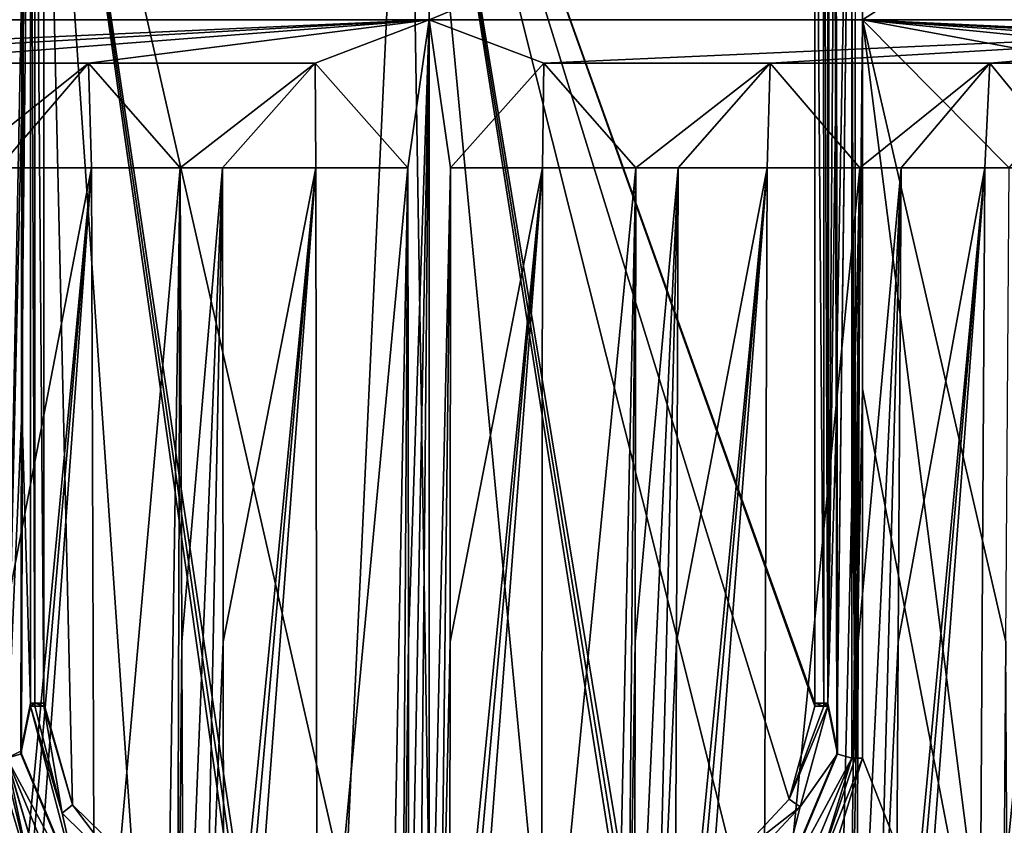
# Model space of a CAD drawing. Units: millimetres. Extents: x -204 to 157, y -519 to 10.
# Drawn here: x 116 to 128, y -145 to -135 of the extents above; entities that cross this region are included whole.
import ezdxf

# ---------------------------------------------------------------- set-up
doc = ezdxf.new("R2010")
doc.units = ezdxf.units.MM
doc.header["$LTSCALE"] = 65.185185
for name, color, linetype in [('255', 7, 'CONTINUOUS'), ('256', 7, 'CONTINUOUS'), ('260', 7, 'CONTINUOUS'), ('261', 7, 'CONTINUOUS'), ('264', 7, 'CONTINUOUS'), ('266', 7, 'CONTINUOUS'), ('268', 7, 'CONTINUOUS'), ('277', 7, 'CONTINUOUS'), ('278', 7, 'CONTINUOUS'), ('285', 7, 'CONTINUOUS'), ('288', 7, 'CONTINUOUS'), ('293', 7, 'CONTINUOUS'), ('326', 7, 'CONTINUOUS'), ('327', 7, 'CONTINUOUS'), ('328', 7, 'CONTINUOUS'), ('329', 7, 'CONTINUOUS'), ('330', 7, 'CONTINUOUS'), ('331', 7, 'CONTINUOUS'), ('332', 7, 'CONTINUOUS'), ('333', 7, 'CONTINUOUS'), ('334', 7, 'CONTINUOUS'), ('335', 7, 'CONTINUOUS'), ('389', 7, 'CONTINUOUS'), ('390', 7, 'CONTINUOUS'), ('391', 7, 'CONTINUOUS'), ('394', 7, 'CONTINUOUS'), ('395', 7, 'CONTINUOUS'), ('398', 7, 'CONTINUOUS'), ('399', 7, 'CONTINUOUS'), ('401', 7, 'CONTINUOUS'), ('402', 7, 'CONTINUOUS'), ('403', 7, 'CONTINUOUS'), ('404', 7, 'CONTINUOUS'), ('409', 7, 'CONTINUOUS'), ('410', 7, 'CONTINUOUS'), ('411', 7, 'CONTINUOUS'), ('412', 7, 'CONTINUOUS'), ('415', 7, 'CONTINUOUS'), ('416', 7, 'CONTINUOUS'), ('417', 7, 'CONTINUOUS'), ('422', 7, 'CONTINUOUS'), ('423', 7, 'CONTINUOUS'), ('424', 7, 'CONTINUOUS'), ('434', 7, 'CONTINUOUS')]:
    doc.layers.add(name, color=color, linetype=linetype)

msp = doc.modelspace()

# ---------------------------------------------------------------- linework, layer by layer
at = {"layer": '255', "color": 254, "linetype": 'Continuous', "true_color": 0xe6e6e6}
for points in [[(121, -132.348, -11.283), (135.861, -129.32, -5.861), (121, -135.45, -11), (121, -132.348, -11.283)], [(121, -135.45, -11), (135.861, -129.32, -5.861), (134.166, -135.45, -6.055), (121, -135.45, -11)], [(137.675, -135.45, 20.042), (135.861, -129.32, 23.861), (126.283, -135.45, 28.29), (137.675, -135.45, 20.042)], [(126.283, -135.45, 28.29), (135.861, -129.32, 23.861), (126.285, -132.21, 28.606), (126.283, -135.45, 28.29)]]:
    msp.add_3dface(points, dxfattribs=at)
at = {"layer": '256', "color": 254, "linetype": 'Continuous', "true_color": 0xe6e6e6}
for points in [[(121, -135.45, -11), (134.166, -135.45, -6.055), (122.396, -135.981, -10.942), (121, -135.45, -11)], [(121, -148.804, -10.767), (121, -135.45, -11), (121.261, -137.256, -10.967), (121, -148.804, -10.767)], [(121.261, -137.256, -10.967), (121, -135.45, -11), (122.396, -135.981, -10.942), (121.261, -137.256, -10.967)], [(134.166, -135.45, -6.055), (125.158, -135.981, -10.554), (122.396, -135.981, -10.942), (134.166, -135.45, -6.055)], [(125.158, -135.981, -10.554), (134.166, -135.45, -6.055), (127.838, -135.981, -9.785), (125.158, -135.981, -10.554)], [(126.283, -135.45, 28.29), (126.282, -139.947, 28.208), (127.993, -148.804, 27.489), (126.283, -135.45, 28.29)], [(137.675, -135.45, 20.042), (126.283, -135.45, 28.29), (137.572, -135.981, 20.18), (137.675, -135.45, 20.042)], [(137.572, -135.981, 20.18), (126.283, -135.45, 28.29), (135.855, -135.981, 22.377), (137.572, -135.981, 20.18)], [(135.855, -135.981, 22.377), (126.283, -135.45, 28.29), (133.849, -135.981, 24.315), (135.855, -135.981, 22.377)], [(133.849, -135.981, 24.315), (126.283, -135.45, 28.29), (131.592, -135.981, 25.954), (133.849, -135.981, 24.315)], [(131.592, -135.981, 25.954), (126.283, -135.45, 28.29), (129.13, -135.981, 27.263), (131.592, -135.981, 25.954)], [(129.13, -135.981, 27.263), (126.283, -135.45, 28.29), (128.074, -137.256, 27.673), (129.13, -135.981, 27.263)], [(128.074, -137.256, 27.673), (126.283, -135.45, 28.29), (128.034, -143.033, 27.581), (128.074, -137.256, 27.673)], [(128.034, -143.033, 27.581), (126.283, -135.45, 28.29), (127.993, -148.804, 27.489), (128.034, -143.033, 27.581)], [(127.838, -135.981, -9.785), (134.166, -135.45, -6.055), (130.386, -135.981, -8.65), (127.838, -135.981, -9.785)], [(125.158, -135.981, -10.554), (123.52, -137.256, -10.809), (122.396, -135.981, -10.942), (125.158, -135.981, -10.554)], [(124.037, -137.256, -10.736), (123.52, -137.256, -10.809), (125.158, -135.981, -10.554), (124.037, -137.256, -10.736)], [(126.253, -137.256, -10.265), (125.158, -135.981, -10.554), (127.838, -135.981, -9.785), (126.253, -137.256, -10.265)], [(126.754, -137.256, -10.121), (126.253, -137.256, -10.265), (127.838, -135.981, -9.785), (126.754, -137.256, -10.121)], [(128.883, -137.256, -9.347), (127.838, -135.981, -9.785), (130.386, -135.981, -8.65), (128.883, -137.256, -9.347)], [(121.124, -148.804, -10.767), (121, -148.804, -10.767), (121.261, -137.256, -10.967), (121.124, -148.804, -10.767)], [(121.261, -137.256, -10.967), (121.254, -143.033, -10.866), (121.124, -148.804, -10.767), (121.261, -137.256, -10.967)], [(123.505, -148.804, -10.608), (123.513, -143.033, -10.708), (124.037, -137.256, -10.736), (123.505, -148.804, -10.608)], [(123.751, -148.804, -10.575), (123.505, -148.804, -10.608), (124.037, -137.256, -10.736), (123.751, -148.804, -10.575)], [(123.513, -143.033, -10.708), (123.52, -137.256, -10.809), (124.037, -137.256, -10.736), (123.513, -143.033, -10.708)], [(124.037, -137.256, -10.736), (124.017, -143.033, -10.637), (123.751, -148.804, -10.575), (124.037, -137.256, -10.736)], [(126.21, -148.804, -10.068), (126.231, -143.033, -10.167), (126.754, -137.256, -10.121), (126.21, -148.804, -10.068)], [(126.448, -148.804, -10.001), (126.21, -148.804, -10.068), (126.754, -137.256, -10.121), (126.448, -148.804, -10.001)], [(126.231, -143.033, -10.167), (126.253, -137.256, -10.265), (126.754, -137.256, -10.121), (126.231, -143.033, -10.167)], [(126.754, -137.256, -10.121), (126.72, -143.033, -10.026), (126.448, -148.804, -10.001), (126.754, -137.256, -10.121)], [(126.282, -144.452, 28.127), (127.993, -148.804, 27.489), (126.282, -139.947, 28.208), (126.282, -144.452, 28.127)], [(121.248, -148.804, -10.765), (121.124, -148.804, -10.767), (121.254, -143.033, -10.866), (121.248, -148.804, -10.765)], [(123.996, -148.804, -10.538), (123.751, -148.804, -10.575), (124.017, -143.033, -10.637), (123.996, -148.804, -10.538)], [(126.687, -148.804, -9.931), (126.448, -148.804, -10.001), (126.72, -143.033, -10.026), (126.687, -148.804, -9.931)], [(125.823, -145.941, 28.221), (127.993, -148.804, 27.489), (126.282, -144.452, 28.127), (125.823, -145.941, 28.221)]]:
    msp.add_3dface(points, dxfattribs=at)
at = {"layer": '260', "color": 254, "linetype": 'Continuous', "true_color": 0xe6e6e6}
for points in [[(121, -129.32, -12.016), (107.834, -135.45, -6.055), (106.139, -129.32, -5.861), (121, -129.32, -12.016)], [(121, -129.32, -12.016), (121, -132.348, -11.283), (107.834, -135.45, -6.055), (121, -129.32, -12.016)], [(121, -132.348, -11.283), (121, -135.45, -11), (107.834, -135.45, -6.055), (121, -132.348, -11.283)]]:
    msp.add_3dface(points, dxfattribs=at)
at = {"layer": '261', "color": 254, "linetype": 'Continuous', "true_color": 0xe6e6e6}
for points in [[(107.834, -135.45, -6.055), (121, -135.45, -11), (109.251, -135.981, -7.174), (107.834, -135.45, -6.055)], [(109.251, -135.981, -7.174), (121, -135.45, -11), (111.616, -135.981, -8.651), (109.251, -135.981, -7.174)], [(111.616, -135.981, -8.651), (121, -135.45, -11), (114.164, -135.981, -9.786), (111.616, -135.981, -8.651)], [(114.164, -135.981, -9.786), (121, -135.45, -11), (116.845, -135.981, -10.554), (114.164, -135.981, -9.786)], [(116.845, -135.981, -10.554), (121, -135.45, -11), (119.607, -135.981, -10.942), (116.845, -135.981, -10.554)], [(119.607, -135.981, -10.942), (121, -135.45, -11), (120.739, -137.256, -10.967), (119.607, -135.981, -10.942)], [(120.739, -137.256, -10.967), (121, -135.45, -11), (120.746, -143.033, -10.866), (120.739, -137.256, -10.967)], [(120.746, -143.033, -10.866), (121, -135.45, -11), (120.752, -148.804, -10.765), (120.746, -143.033, -10.866)], [(120.752, -148.804, -10.765), (121, -135.45, -11), (120.876, -148.804, -10.767), (120.752, -148.804, -10.765)], [(121, -135.45, -11), (121, -148.804, -10.767), (120.876, -148.804, -10.767), (121, -135.45, -11)], [(115.246, -137.256, -10.121), (114.164, -135.981, -9.786), (116.845, -135.981, -10.554), (115.246, -137.256, -10.121)], [(115.747, -137.256, -10.265), (115.246, -137.256, -10.121), (116.845, -135.981, -10.554), (115.747, -137.256, -10.265)], [(117.963, -137.256, -10.736), (116.845, -135.981, -10.554), (119.607, -135.981, -10.942), (117.963, -137.256, -10.736)], [(118.48, -137.256, -10.809), (117.963, -137.256, -10.736), (119.607, -135.981, -10.942), (118.48, -137.256, -10.809)], [(117.983, -143.033, -10.637), (117.963, -137.256, -10.736), (118.48, -137.256, -10.809), (117.983, -143.033, -10.637)], [(118.004, -148.804, -10.538), (117.983, -143.033, -10.637), (118.48, -137.256, -10.809), (118.004, -148.804, -10.538)], [(118.249, -148.804, -10.575), (118.004, -148.804, -10.538), (118.48, -137.256, -10.809), (118.249, -148.804, -10.575)], [(118.48, -137.256, -10.809), (118.487, -143.033, -10.708), (118.249, -148.804, -10.575), (118.48, -137.256, -10.809)], [(118.495, -148.804, -10.608), (118.249, -148.804, -10.575), (118.487, -143.033, -10.708), (118.495, -148.804, -10.608)], [(116.148, -145.898, 28.214), (115.718, -144.452, 28.127), (114.007, -148.804, 27.489), (116.148, -145.898, 28.214)]]:
    msp.add_3dface(points, dxfattribs=at)
at = {"layer": '264', "color": 254, "linetype": 'Continuous', "true_color": 0xe6e6e6}
for points in [[(126.157, -135.448, 28.194), (126.152, -129.75, 27.611), (126.152, -144.45, 27.611), (126.157, -135.448, 28.194)], [(126.156, -139.945, 28.113), (126.157, -135.448, 28.194), (126.152, -144.45, 27.611), (126.156, -139.945, 28.113)], [(126.155, -144.45, 28.031), (126.156, -139.945, 28.113), (126.152, -144.45, 27.611), (126.155, -144.45, 28.031)]]:
    msp.add_3dface(points, dxfattribs=at)
at = {"layer": '266', "color": 254, "linetype": 'Continuous', "true_color": 0xe6e6e6}
for points in [[(126.155, -144.45, 28.031), (126.152, -144.45, 27.611), (125.404, -146.254, 27.611), (126.155, -144.45, 28.031)], [(126.155, -144.45, 28.031), (125.404, -146.254, 27.611), (125.716, -145.883, 28.125), (126.155, -144.45, 28.031)]]:
    msp.add_3dface(points, dxfattribs=at)
at = {"layer": '268', "color": 254, "linetype": 'Continuous', "true_color": 0xe6e6e6}
for points in [[(115.848, -144.45, 27.611), (115.845, -144.45, 28.031), (116.256, -145.842, 28.118), (115.848, -144.45, 27.611)], [(116.596, -146.254, 27.611), (115.848, -144.45, 27.611), (116.256, -145.842, 28.118), (116.596, -146.254, 27.611)]]:
    msp.add_3dface(points, dxfattribs=at)
at = {"layer": '277', "color": 254, "linetype": 'Continuous', "true_color": 0xe6e6e6}
for points in [[(126.157, -135.448, 28.194), (126.156, -139.945, 28.113), (126.195, -144.451, 28.11), (126.157, -135.448, 28.194)], [(126.157, -135.448, 28.194), (126.195, -144.451, 28.11), (126.196, -135.45, 28.273), (126.157, -135.448, 28.194)], [(126.282, -139.947, 28.208), (126.283, -135.45, 28.29), (126.195, -144.451, 28.11), (126.282, -139.947, 28.208)], [(126.195, -144.451, 28.11), (126.283, -135.45, 28.29), (126.196, -135.45, 28.273), (126.195, -144.451, 28.11)], [(126.156, -139.945, 28.113), (126.155, -144.45, 28.031), (126.195, -144.451, 28.11), (126.156, -139.945, 28.113)], [(126.282, -144.452, 28.127), (126.282, -139.947, 28.208), (126.195, -144.451, 28.11), (126.282, -144.452, 28.127)]]:
    msp.add_3dface(points, dxfattribs=at)
at = {"layer": '278', "color": 254, "linetype": 'Continuous', "true_color": 0xe6e6e6}
for points in [[(126.196, -135.45, 28.273), (126.283, -135.45, 28.29), (126.203, -129.773, 29.176), (126.196, -135.45, 28.273)], [(126.283, -135.45, 28.29), (126.285, -132.21, 28.606), (126.203, -129.773, 29.176), (126.283, -135.45, 28.29)]]:
    msp.add_3dface(points, dxfattribs=at)
at = {"layer": '285', "color": 254, "linetype": 'Continuous', "true_color": 0xe6e6e6}
for points in [[(115.718, -144.452, 28.127), (116.148, -145.898, 28.214), (115.805, -144.451, 28.11), (115.718, -144.452, 28.127)], [(116.148, -145.898, 28.214), (115.845, -144.45, 28.031), (115.805, -144.451, 28.11), (116.148, -145.898, 28.214)], [(115.845, -144.45, 28.031), (116.148, -145.898, 28.214), (116.256, -145.842, 28.118), (115.845, -144.45, 28.031)]]:
    msp.add_3dface(points, dxfattribs=at)
at = {"layer": '288', "color": 254, "linetype": 'Continuous', "true_color": 0xe6e6e6}
for points in [[(126.155, -144.45, 28.031), (125.716, -145.883, 28.125), (126.195, -144.451, 28.11), (126.155, -144.45, 28.031)], [(125.716, -145.883, 28.125), (126.282, -144.452, 28.127), (126.195, -144.451, 28.11), (125.716, -145.883, 28.125)], [(125.823, -145.941, 28.221), (126.282, -144.452, 28.127), (125.716, -145.883, 28.125), (125.823, -145.941, 28.221)]]:
    msp.add_3dface(points, dxfattribs=at)
at = {"layer": '293', "color": 254, "linetype": 'Continuous', "true_color": 0xe6e6e6}
msp.add_3dface([(127.993, -148.804, 27.489), (128.064, -148.895, 27.436), (128.034, -143.033, 27.581), (127.993, -148.804, 27.489)], dxfattribs=at)
at = {"layer": '326', "color": 254, "linetype": 'Continuous', "true_color": 0xe6e6e6}
for points in [[(126.754, -137.256, -10.121), (127.838, -135.981, -9.785), (127.778, -137.254, -9.623), (126.754, -137.256, -10.121)], [(127.838, -135.981, -9.785), (128.883, -137.256, -9.347), (127.778, -137.254, -9.623), (127.838, -135.981, -9.785)]]:
    msp.add_3dface(points, dxfattribs=at)
at = {"layer": '327', "color": 254, "linetype": 'Continuous', "true_color": 0xe6e6e6}
for points in [[(126.687, -148.804, -9.931), (126.72, -143.033, -10.026), (127.778, -137.254, -9.623), (126.687, -148.804, -9.931)], [(126.762, -148.895, -9.884), (126.687, -148.804, -9.931), (127.778, -137.254, -9.623), (126.762, -148.895, -9.884)], [(126.72, -143.033, -10.026), (126.754, -137.256, -10.121), (127.778, -137.254, -9.623), (126.72, -143.033, -10.026)], [(126.892, -148.942, -9.807), (126.762, -148.895, -9.884), (127.778, -137.254, -9.623), (126.892, -148.942, -9.807)], [(127.708, -149.037, -9.43), (126.892, -148.942, -9.807), (127.778, -137.254, -9.623), (127.708, -149.037, -9.43)], [(128.883, -137.256, -9.347), (127.708, -149.037, -9.43), (127.778, -137.254, -9.623), (128.883, -137.256, -9.347)], [(128.883, -137.256, -9.347), (128.576, -148.942, -9.194), (127.708, -149.037, -9.43), (128.883, -137.256, -9.347)]]:
    msp.add_3dface(points, dxfattribs=at)
at = {"layer": '328', "color": 254, "linetype": 'Continuous', "true_color": 0xe6e6e6}
for points in [[(124.037, -137.256, -10.736), (125.158, -135.981, -10.554), (125.12, -137.254, -10.385), (124.037, -137.256, -10.736)], [(125.158, -135.981, -10.554), (126.253, -137.256, -10.265), (125.12, -137.254, -10.385), (125.158, -135.981, -10.554)]]:
    msp.add_3dface(points, dxfattribs=at)
at = {"layer": '329', "color": 254, "linetype": 'Continuous', "true_color": 0xe6e6e6}
for points in [[(123.996, -148.804, -10.538), (124.017, -143.033, -10.637), (125.12, -137.254, -10.385), (123.996, -148.804, -10.538)], [(124.078, -148.895, -10.502), (123.996, -148.804, -10.538), (125.12, -137.254, -10.385), (124.078, -148.895, -10.502)], [(124.017, -143.033, -10.637), (124.037, -137.256, -10.736), (125.12, -137.254, -10.385), (124.017, -143.033, -10.637)], [(124.217, -148.942, -10.444), (124.078, -148.895, -10.502), (125.12, -137.254, -10.385), (124.217, -148.942, -10.444)], [(125.078, -149.037, -10.184), (124.217, -148.942, -10.444), (125.12, -137.254, -10.385), (125.078, -149.037, -10.184)], [(126.253, -137.256, -10.265), (125.078, -149.037, -10.184), (125.12, -137.254, -10.385), (126.253, -137.256, -10.265)], [(126.253, -137.256, -10.265), (125.97, -148.942, -10.071), (125.078, -149.037, -10.184), (126.253, -137.256, -10.265)], [(125.97, -148.942, -10.071), (126.253, -137.256, -10.265), (126.122, -148.895, -10.067), (125.97, -148.942, -10.071)], [(126.253, -137.256, -10.265), (126.231, -143.033, -10.167), (126.122, -148.895, -10.067), (126.253, -137.256, -10.265)], [(126.21, -148.804, -10.068), (126.122, -148.895, -10.067), (126.231, -143.033, -10.167), (126.21, -148.804, -10.068)]]:
    msp.add_3dface(points, dxfattribs=at)
at = {"layer": '330', "color": 254, "linetype": 'Continuous', "true_color": 0xe6e6e6}
for points in [[(121.261, -137.256, -10.967), (122.396, -135.981, -10.942), (122.382, -137.254, -10.77), (121.261, -137.256, -10.967)], [(122.396, -135.981, -10.942), (123.52, -137.256, -10.809), (122.382, -137.254, -10.77), (122.396, -135.981, -10.942)]]:
    msp.add_3dface(points, dxfattribs=at)
at = {"layer": '331', "color": 254, "linetype": 'Continuous', "true_color": 0xe6e6e6}
for points in [[(121.248, -148.804, -10.765), (121.254, -143.033, -10.866), (122.382, -137.254, -10.77), (121.248, -148.804, -10.765)], [(121.332, -148.895, -10.74), (121.248, -148.804, -10.765), (122.382, -137.254, -10.77), (121.332, -148.895, -10.74)], [(121.254, -143.033, -10.866), (121.261, -137.256, -10.967), (122.382, -137.254, -10.77), (121.254, -143.033, -10.866)], [(121.479, -148.942, -10.703), (121.332, -148.895, -10.74), (122.382, -137.254, -10.77), (121.479, -148.942, -10.703)], [(122.368, -149.037, -10.565), (121.479, -148.942, -10.703), (122.382, -137.254, -10.77), (122.368, -149.037, -10.565)], [(123.52, -137.256, -10.809), (122.368, -149.037, -10.565), (122.382, -137.254, -10.77), (123.52, -137.256, -10.809)], [(123.52, -137.256, -10.809), (123.267, -148.942, -10.578), (122.368, -149.037, -10.565), (123.52, -137.256, -10.809)], [(123.267, -148.942, -10.578), (123.52, -137.256, -10.809), (123.418, -148.895, -10.595), (123.267, -148.942, -10.578)], [(123.52, -137.256, -10.809), (123.513, -143.033, -10.708), (123.418, -148.895, -10.595), (123.52, -137.256, -10.809)], [(123.505, -148.804, -10.608), (123.418, -148.895, -10.595), (123.513, -143.033, -10.708), (123.505, -148.804, -10.608)]]:
    msp.add_3dface(points, dxfattribs=at)
at = {"layer": '332', "color": 254, "linetype": 'Continuous', "true_color": 0xe6e6e6}
for points in [[(118.48, -137.256, -10.809), (119.607, -135.981, -10.942), (119.618, -137.254, -10.77), (118.48, -137.256, -10.809)], [(119.607, -135.981, -10.942), (120.739, -137.256, -10.967), (119.618, -137.254, -10.77), (119.607, -135.981, -10.942)]]:
    msp.add_3dface(points, dxfattribs=at)
at = {"layer": '333', "color": 254, "linetype": 'Continuous', "true_color": 0xe6e6e6}
for points in [[(118.487, -143.033, -10.708), (118.48, -137.256, -10.809), (119.618, -137.254, -10.77), (118.487, -143.033, -10.708)], [(118.495, -148.804, -10.608), (118.487, -143.033, -10.708), (119.618, -137.254, -10.77), (118.495, -148.804, -10.608)], [(118.583, -148.895, -10.594), (118.495, -148.804, -10.608), (119.618, -137.254, -10.77), (118.583, -148.895, -10.594)], [(118.733, -148.942, -10.578), (118.583, -148.895, -10.594), (119.618, -137.254, -10.77), (118.733, -148.942, -10.578)], [(119.632, -149.037, -10.565), (118.733, -148.942, -10.578), (119.618, -137.254, -10.77), (119.632, -149.037, -10.565)], [(120.739, -137.256, -10.967), (119.632, -149.037, -10.565), (119.618, -137.254, -10.77), (120.739, -137.256, -10.967)], [(120.739, -137.256, -10.967), (120.521, -148.942, -10.703), (119.632, -149.037, -10.565), (120.739, -137.256, -10.967)], [(120.521, -148.942, -10.703), (120.739, -137.256, -10.967), (120.668, -148.895, -10.741), (120.521, -148.942, -10.703)], [(120.739, -137.256, -10.967), (120.746, -143.033, -10.866), (120.668, -148.895, -10.741), (120.739, -137.256, -10.967)], [(120.752, -148.804, -10.765), (120.668, -148.895, -10.741), (120.746, -143.033, -10.866), (120.752, -148.804, -10.765)]]:
    msp.add_3dface(points, dxfattribs=at)
at = {"layer": '334', "color": 254, "linetype": 'Continuous', "true_color": 0xe6e6e6}
for points in [[(115.747, -137.256, -10.265), (116.845, -135.981, -10.554), (116.88, -137.254, -10.385), (115.747, -137.256, -10.265)], [(116.845, -135.981, -10.554), (117.963, -137.256, -10.736), (116.88, -137.254, -10.385), (116.845, -135.981, -10.554)]]:
    msp.add_3dface(points, dxfattribs=at)
at = {"layer": '335', "color": 254, "linetype": 'Continuous', "true_color": 0xe6e6e6}
for points in [[(115.769, -143.033, -10.167), (115.747, -137.256, -10.265), (116.88, -137.254, -10.385), (115.769, -143.033, -10.167)], [(115.79, -148.804, -10.068), (115.769, -143.033, -10.167), (116.88, -137.254, -10.385), (115.79, -148.804, -10.068)], [(115.88, -148.895, -10.067), (115.79, -148.804, -10.068), (116.88, -137.254, -10.385), (115.88, -148.895, -10.067)], [(116.03, -148.942, -10.071), (115.88, -148.895, -10.067), (116.88, -137.254, -10.385), (116.03, -148.942, -10.071)], [(116.922, -149.037, -10.184), (116.03, -148.942, -10.071), (116.88, -137.254, -10.385), (116.922, -149.037, -10.184)], [(117.963, -137.256, -10.736), (116.922, -149.037, -10.184), (116.88, -137.254, -10.385), (117.963, -137.256, -10.736)], [(117.963, -137.256, -10.736), (117.783, -148.942, -10.444), (116.922, -149.037, -10.184), (117.963, -137.256, -10.736)], [(117.783, -148.942, -10.444), (117.963, -137.256, -10.736), (117.924, -148.895, -10.502), (117.783, -148.942, -10.444)], [(117.963, -137.256, -10.736), (117.983, -143.033, -10.637), (117.924, -148.895, -10.502), (117.963, -137.256, -10.736)], [(118.004, -148.804, -10.538), (117.924, -148.895, -10.502), (117.983, -143.033, -10.637), (118.004, -148.804, -10.538)]]:
    msp.add_3dface(points, dxfattribs=at)
at = {"layer": '389', "color": 7, "linetype": 'Continuous'}
for points in [[(118.706, -146.082, 30.088), (119.98, -146.08, 30.178), (116.298, -129.91, 29.725), (118.706, -146.082, 30.088)], [(116.298, -129.91, 29.725), (119.98, -146.08, 30.178), (120.738, -129.91, 30.199), (116.298, -129.91, 29.725)], [(118.648, -146.082, 30.082), (118.706, -146.082, 30.088), (116.298, -129.91, 29.725), (118.648, -146.082, 30.082)], [(118.591, -146.082, 30.076), (118.648, -146.082, 30.082), (116.298, -129.91, 29.725), (118.591, -146.082, 30.076)], [(117.388, -145.744, 29.921), (118.591, -146.082, 30.076), (116.298, -129.91, 29.725), (117.388, -145.744, 29.921)], [(116.651, -145.021, 29.794), (117.388, -145.744, 29.921), (116.298, -129.91, 29.725), (116.651, -145.021, 29.794)], [(116.298, -143.781, 29.725), (116.651, -145.021, 29.794), (116.298, -129.91, 29.725), (116.298, -143.781, 29.725)], [(119.98, -146.08, 30.178), (121, -146.08, 30.2), (120.738, -129.91, 30.199), (119.98, -146.08, 30.178)], [(125.702, -143.817, 29.725), (125.702, -143.781, 29.725), (120.738, -129.91, 30.199), (125.702, -143.817, 29.725)], [(120.738, -129.91, 30.199), (125.702, -143.781, 29.725), (125.702, -129.91, 29.725), (120.738, -129.91, 30.199)], [(125.391, -144.952, 29.786), (125.702, -143.817, 29.725), (120.738, -129.91, 30.199), (125.391, -144.952, 29.786)], [(124.701, -145.687, 29.907), (125.391, -144.952, 29.786), (120.738, -129.91, 30.199), (124.701, -145.687, 29.907)], [(123.409, -146.082, 30.076), (124.701, -145.687, 29.907), (120.738, -129.91, 30.199), (123.409, -146.082, 30.076)], [(123.352, -146.082, 30.082), (123.409, -146.082, 30.076), (120.738, -129.91, 30.199), (123.352, -146.082, 30.082)], [(123.294, -146.082, 30.088), (123.352, -146.082, 30.082), (120.738, -129.91, 30.199), (123.294, -146.082, 30.088)], [(122.275, -146.081, 30.165), (123.294, -146.082, 30.088), (120.738, -129.91, 30.199), (122.275, -146.081, 30.165)], [(121, -146.08, 30.2), (122.275, -146.081, 30.165), (120.738, -129.91, 30.199), (121, -146.08, 30.2)], [(116.298, -143.817, 29.725), (116.651, -145.021, 29.794), (116.298, -143.781, 29.725), (116.298, -143.817, 29.725)]]:
    msp.add_3dface(points, dxfattribs=at)
at = {"layer": '390', "color": 7, "linetype": 'Continuous'}
for points in [[(125.877, -129.911, 29.37), (125.871, -129.91, 29.433), (125.861, -143.781, 29.546), (125.877, -129.911, 29.37)], [(125.861, -143.781, 29.546), (125.871, -129.91, 29.433), (125.861, -129.91, 29.546), (125.861, -143.781, 29.546)], [(125.882, -129.912, 29.306), (125.877, -129.911, 29.37), (125.861, -143.781, 29.546), (125.882, -129.912, 29.306)], [(125.942, -132.753, 28.618), (125.882, -129.912, 29.306), (125.861, -143.781, 29.546), (125.942, -132.753, 28.618)], [(125.967, -135.65, 28.342), (125.942, -132.753, 28.618), (125.861, -143.781, 29.546), (125.967, -135.65, 28.342)], [(125.974, -140.009, 28.262), (125.967, -135.65, 28.342), (125.861, -143.781, 29.546), (125.974, -140.009, 28.262)], [(125.981, -144.36, 28.182), (125.974, -140.009, 28.262), (125.861, -143.781, 29.546), (125.981, -144.36, 28.182)]]:
    msp.add_3dface(points, dxfattribs=at)
at = {"layer": '391', "color": 7, "linetype": 'Continuous'}
for points in [[(116.139, -143.781, 29.546), (116.139, -129.91, 29.546), (116.026, -140.059, 28.261), (116.139, -143.781, 29.546)], [(116.026, -140.059, 28.261), (116.139, -129.91, 29.546), (116.033, -135.75, 28.34), (116.026, -140.059, 28.261)], [(116.033, -135.75, 28.34), (116.139, -129.91, 29.546), (116.057, -132.802, 28.609), (116.033, -135.75, 28.34)], [(116.019, -144.36, 28.182), (116.139, -143.781, 29.546), (116.026, -140.059, 28.261), (116.019, -144.36, 28.182)]]:
    msp.add_3dface(points, dxfattribs=at)
at = {"layer": '394', "color": 7, "linetype": 'Continuous'}
for points in [[(125.861, -143.817, 29.546), (125.523, -145.045, 29.644), (125.981, -144.397, 28.182), (125.861, -143.817, 29.546)], [(125.981, -144.397, 28.182), (125.523, -145.045, 29.644), (125.236, -146.177, 28.308), (125.981, -144.397, 28.182)], [(125.523, -145.045, 29.644), (124.782, -145.834, 29.783), (125.236, -146.177, 28.308), (125.523, -145.045, 29.644)]]:
    msp.add_3dface(points, dxfattribs=at)
at = {"layer": '395', "color": 7, "linetype": 'Continuous'}
for points in [[(125.981, -144.36, 28.182), (125.861, -143.781, 29.546), (125.981, -144.397, 28.182), (125.981, -144.36, 28.182)], [(125.861, -143.781, 29.546), (125.861, -143.817, 29.546), (125.981, -144.397, 28.182), (125.861, -143.781, 29.546)]]:
    msp.add_3dface(points, dxfattribs=at)
at = {"layer": '398', "color": 7, "linetype": 'Continuous'}
for points in [[(116.761, -146.174, 28.308), (116.139, -143.817, 29.546), (116.019, -144.397, 28.182), (116.761, -146.174, 28.308)], [(116.522, -145.119, 29.654), (116.139, -143.817, 29.546), (116.761, -146.174, 28.308), (116.522, -145.119, 29.654)], [(117.313, -145.896, 29.799), (116.522, -145.119, 29.654), (116.761, -146.174, 28.308), (117.313, -145.896, 29.799)]]:
    msp.add_3dface(points, dxfattribs=at)
at = {"layer": '399', "color": 7, "linetype": 'Continuous'}
for points in [[(116.139, -143.781, 29.546), (116.019, -144.36, 28.182), (116.139, -143.817, 29.546), (116.139, -143.781, 29.546)], [(116.019, -144.397, 28.182), (116.139, -143.817, 29.546), (116.019, -144.36, 28.182), (116.019, -144.397, 28.182)]]:
    msp.add_3dface(points, dxfattribs=at)
at = {"layer": '401', "color": 7, "linetype": 'Continuous'}
for points in [[(125.942, -132.753, 28.618), (125.967, -135.65, 28.342), (125.926, -132.8, 27.611), (125.942, -132.753, 28.618)], [(125.967, -135.65, 28.342), (125.954, -135.65, 27.611), (125.926, -132.8, 27.611), (125.967, -135.65, 28.342)]]:
    msp.add_3dface(points, dxfattribs=at)
at = {"layer": '402', "color": 7, "linetype": 'Continuous'}
for points in [[(125.967, -135.65, 28.342), (125.974, -140.009, 28.262), (125.954, -135.65, 27.611), (125.967, -135.65, 28.342)], [(125.954, -135.65, 27.611), (125.974, -140.009, 28.262), (125.962, -140.009, 27.611), (125.954, -135.65, 27.611)], [(125.974, -140.009, 28.262), (125.981, -144.36, 28.182), (125.962, -140.009, 27.611), (125.974, -140.009, 28.262)], [(125.981, -144.36, 28.182), (125.971, -144.36, 27.611), (125.962, -140.009, 27.611), (125.981, -144.36, 28.182)]]:
    msp.add_3dface(points, dxfattribs=at)
at = {"layer": '403', "color": 7, "linetype": 'Continuous'}
for points in [[(125.981, -144.36, 28.182), (125.981, -144.397, 28.182), (125.971, -144.36, 27.611), (125.981, -144.36, 28.182)], [(125.981, -144.397, 28.182), (125.976, -144.397, 27.897), (125.971, -144.36, 27.611), (125.981, -144.397, 28.182)], [(125.976, -144.397, 27.897), (125.971, -144.397, 27.611), (125.971, -144.36, 27.611), (125.976, -144.397, 27.897)]]:
    msp.add_3dface(points, dxfattribs=at)
at = {"layer": '404', "color": 7, "linetype": 'Continuous'}
for points in [[(125.971, -144.397, 27.611), (125.236, -146.177, 28.308), (125.228, -146.169, 27.611), (125.971, -144.397, 27.611)], [(125.981, -144.397, 28.182), (125.236, -146.177, 28.308), (125.976, -144.397, 27.897), (125.981, -144.397, 28.182)], [(125.236, -146.177, 28.308), (125.971, -144.397, 27.611), (125.976, -144.397, 27.897), (125.236, -146.177, 28.308)]]:
    msp.add_3dface(points, dxfattribs=at)
at = {"layer": '409', "color": 7, "linetype": 'Continuous'}
for points in [[(116.761, -146.174, 28.308), (116.019, -144.397, 28.182), (116.768, -146.164, 27.611), (116.761, -146.174, 28.308)], [(116.019, -144.397, 28.182), (116.024, -144.397, 27.897), (116.768, -146.164, 27.611), (116.019, -144.397, 28.182)], [(116.024, -144.397, 27.897), (116.029, -144.397, 27.611), (116.768, -146.164, 27.611), (116.024, -144.397, 27.897)]]:
    msp.add_3dface(points, dxfattribs=at)
at = {"layer": '410', "color": 7, "linetype": 'Continuous'}
for points in [[(116.029, -144.397, 27.611), (116.024, -144.397, 27.897), (116.019, -144.36, 28.182), (116.029, -144.397, 27.611)], [(116.019, -144.397, 28.182), (116.019, -144.36, 28.182), (116.024, -144.397, 27.897), (116.019, -144.397, 28.182)], [(116.019, -144.36, 28.182), (116.029, -144.36, 27.611), (116.029, -144.397, 27.611), (116.019, -144.36, 28.182)]]:
    msp.add_3dface(points, dxfattribs=at)
at = {"layer": '411', "color": 7, "linetype": 'Continuous'}
for points in [[(116.026, -140.059, 28.261), (116.033, -135.75, 28.34), (116.038, -140.059, 27.611), (116.026, -140.059, 28.261)], [(116.033, -135.75, 28.34), (116.046, -135.75, 27.611), (116.038, -140.059, 27.611), (116.033, -135.75, 28.34)], [(116.019, -144.36, 28.182), (116.026, -140.059, 28.261), (116.029, -144.36, 27.611), (116.019, -144.36, 28.182)], [(116.029, -144.36, 27.611), (116.026, -140.059, 28.261), (116.038, -140.059, 27.611), (116.029, -144.36, 27.611)]]:
    msp.add_3dface(points, dxfattribs=at)
at = {"layer": '412', "color": 7, "linetype": 'Continuous'}
for points in [[(116.033, -135.75, 28.34), (116.057, -132.802, 28.609), (116.046, -135.75, 27.611), (116.033, -135.75, 28.34)], [(116.046, -135.75, 27.611), (116.057, -132.802, 28.609), (116.073, -132.849, 27.611), (116.046, -135.75, 27.611)]]:
    msp.add_3dface(points, dxfattribs=at)
at = {"layer": '415', "color": 7, "linetype": 'Continuous'}
for points in [[(116.139, -129.91, 29.546), (116.139, -143.781, 29.546), (116.189, -143.781, 29.662), (116.139, -129.91, 29.546)], [(116.139, -129.91, 29.546), (116.189, -143.781, 29.662), (116.188, -129.91, 29.661), (116.139, -129.91, 29.546)], [(116.298, -143.781, 29.725), (116.298, -129.91, 29.725), (116.188, -129.91, 29.661), (116.298, -143.781, 29.725)], [(116.189, -143.781, 29.662), (116.298, -143.781, 29.725), (116.188, -129.91, 29.661), (116.189, -143.781, 29.662)]]:
    msp.add_3dface(points, dxfattribs=at)
at = {"layer": '416', "color": 7, "linetype": 'Continuous'}
for points in [[(116.139, -143.781, 29.546), (116.139, -143.817, 29.546), (116.189, -143.781, 29.662), (116.139, -143.781, 29.546)], [(116.189, -143.781, 29.662), (116.139, -143.817, 29.546), (116.189, -143.817, 29.662), (116.189, -143.781, 29.662)], [(116.298, -143.817, 29.725), (116.298, -143.781, 29.725), (116.189, -143.781, 29.662), (116.298, -143.817, 29.725)], [(116.298, -143.817, 29.725), (116.189, -143.781, 29.662), (116.189, -143.817, 29.662), (116.298, -143.817, 29.725)]]:
    msp.add_3dface(points, dxfattribs=at)
at = {"layer": '417', "color": 7, "linetype": 'Continuous'}
for points in [[(116.139, -143.817, 29.546), (116.522, -145.119, 29.654), (116.189, -143.817, 29.662), (116.139, -143.817, 29.546)], [(116.522, -145.119, 29.654), (116.298, -143.817, 29.725), (116.189, -143.817, 29.662), (116.522, -145.119, 29.654)], [(116.651, -145.021, 29.794), (116.298, -143.817, 29.725), (116.522, -145.119, 29.654), (116.651, -145.021, 29.794)], [(116.651, -145.021, 29.794), (116.522, -145.119, 29.654), (117.313, -145.896, 29.799), (116.651, -145.021, 29.794)], [(117.388, -145.744, 29.921), (116.651, -145.021, 29.794), (117.313, -145.896, 29.799), (117.388, -145.744, 29.921)]]:
    msp.add_3dface(points, dxfattribs=at)
at = {"layer": '422', "color": 7, "linetype": 'Continuous'}
for points in [[(125.702, -143.817, 29.725), (125.391, -144.952, 29.786), (125.811, -143.817, 29.662), (125.702, -143.817, 29.725)], [(125.391, -144.952, 29.786), (125.523, -145.045, 29.644), (125.861, -143.817, 29.546), (125.391, -144.952, 29.786)], [(125.391, -144.952, 29.786), (125.861, -143.817, 29.546), (125.811, -143.817, 29.662), (125.391, -144.952, 29.786)], [(125.391, -144.952, 29.786), (124.701, -145.687, 29.907), (125.523, -145.045, 29.644), (125.391, -144.952, 29.786)], [(124.701, -145.687, 29.907), (124.782, -145.834, 29.783), (125.523, -145.045, 29.644), (124.701, -145.687, 29.907)]]:
    msp.add_3dface(points, dxfattribs=at)
at = {"layer": '423', "color": 7, "linetype": 'Continuous'}
for points in [[(125.702, -143.781, 29.725), (125.702, -143.817, 29.725), (125.811, -143.817, 29.662), (125.702, -143.781, 29.725)], [(125.702, -143.781, 29.725), (125.811, -143.817, 29.662), (125.811, -143.781, 29.662), (125.702, -143.781, 29.725)], [(125.861, -143.817, 29.546), (125.861, -143.781, 29.546), (125.811, -143.781, 29.662), (125.861, -143.817, 29.546)], [(125.811, -143.817, 29.662), (125.861, -143.817, 29.546), (125.811, -143.781, 29.662), (125.811, -143.817, 29.662)]]:
    msp.add_3dface(points, dxfattribs=at)
at = {"layer": '424', "color": 7, "linetype": 'Continuous'}
for points in [[(125.702, -129.91, 29.725), (125.702, -143.781, 29.725), (125.811, -143.781, 29.662), (125.702, -129.91, 29.725)], [(125.702, -129.91, 29.725), (125.811, -143.781, 29.662), (125.81, -129.91, 29.663), (125.702, -129.91, 29.725)], [(125.861, -143.781, 29.546), (125.861, -129.91, 29.546), (125.81, -129.91, 29.663), (125.861, -143.781, 29.546)], [(125.811, -143.781, 29.662), (125.861, -143.781, 29.546), (125.81, -129.91, 29.663), (125.811, -143.781, 29.662)]]:
    msp.add_3dface(points, dxfattribs=at)
at = {"layer": '434', "linetype": 'Continuous'}
for points in [[(115.848, -129.75, 27.611), (115.848, -144.45, 27.611), (116.073, -132.849, 27.611), (115.848, -129.75, 27.611)], [(125.954, -135.65, 27.611), (126.152, -129.75, 27.611), (125.926, -132.8, 27.611), (125.954, -135.65, 27.611)], [(126.152, -129.75, 27.611), (125.954, -135.65, 27.611), (125.962, -140.009, 27.611), (126.152, -129.75, 27.611)], [(125.971, -144.36, 27.611), (126.152, -129.75, 27.611), (125.962, -140.009, 27.611), (125.971, -144.36, 27.611)], [(126.152, -144.45, 27.611), (126.152, -129.75, 27.611), (125.971, -144.397, 27.611), (126.152, -144.45, 27.611)], [(125.971, -144.397, 27.611), (126.152, -129.75, 27.611), (125.971, -144.36, 27.611), (125.971, -144.397, 27.611)], [(115.848, -144.45, 27.611), (116.046, -135.75, 27.611), (116.073, -132.849, 27.611), (115.848, -144.45, 27.611)], [(116.046, -135.75, 27.611), (115.848, -144.45, 27.611), (116.038, -140.059, 27.611), (116.046, -135.75, 27.611)], [(115.848, -144.45, 27.611), (116.029, -144.36, 27.611), (116.038, -140.059, 27.611), (115.848, -144.45, 27.611)], [(116.029, -144.36, 27.611), (115.848, -144.45, 27.611), (116.029, -144.397, 27.611), (116.029, -144.36, 27.611)], [(116.029, -144.397, 27.611), (115.848, -144.45, 27.611), (116.768, -146.164, 27.611), (116.029, -144.397, 27.611)], [(115.848, -144.45, 27.611), (116.596, -146.254, 27.611), (116.768, -146.164, 27.611), (115.848, -144.45, 27.611)], [(126.152, -144.45, 27.611), (125.971, -144.397, 27.611), (125.228, -146.169, 27.611), (126.152, -144.45, 27.611)], [(125.404, -146.254, 27.611), (126.152, -144.45, 27.611), (125.228, -146.169, 27.611), (125.404, -146.254, 27.611)]]:
    msp.add_3dface(points, dxfattribs=at)

doc.saveas('drawing.dxf')
